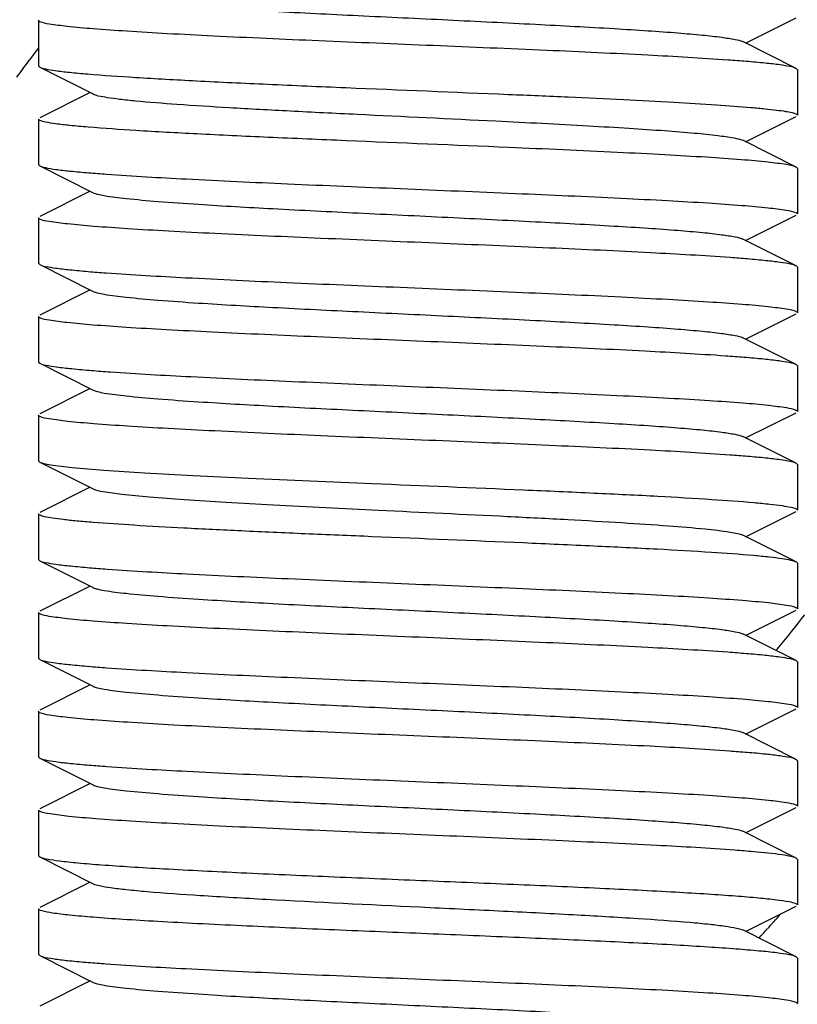
# Model space of a CAD drawing. Units: millimetres. Extents: x 9026 to 12936, y 704 to 6114.
# Drawn here: x 11931 to 11942, y 4490 to 4503 of the extents above; entities that cross this region are included whole.
import ezdxf

# ---------------------------------------------------------------- set-up
doc = ezdxf.new("R2010")
doc.units = ezdxf.units.MM
doc.styles.add('ARIAL', font='arial.ttf')
doc.dimstyles.new('Diseño_PlanosFabricacion', dxfattribs={"dimtxt": 40, "dimasz": 45, "dimexe": 10, "dimexo": 10, "dimgap": 10, "dimtad": 1, "dimtih": 1, "dimtoh": 1, "dimdec": 0, "dimzin": 1, "dimdsep": 46, "dimtxsty": 'ARIAL', "dimcen": 15, "dimadec": 0, "dimazin": 0, "dimtp": 0.05, "dimtm": 0.05, "dimtfac": 1, "dimtdec": 0, "dimtofl": 0, "dimtmove": 0, "dimatfit": 3, "dimfxl": 0, "dimtolj": 1, "dimarcsym": 0})

# ---------------------------------------------------------------- blocks, each defined once
blk = doc.blocks.new('*D10')
at = {"color": 0, "lineweight": -2}
for p, q in [((12017.001, 4602.672), (11730.517, 4602.672)), ((11740.517, 4557.672), (11740.517, 4488.095)), ((11740.517, 4357.672), (11740.517, 4427.249)), ((11902.501, 4312.672), (11730.517, 4312.672))]:
    blk.add_line(p, q, dxfattribs=at)
at = {"color": 0}
for points in [[(11733.017, 4557.672), (11748.017, 4557.672), (11740.517, 4602.672)], [(11733.017, 4357.672), (11748.017, 4357.672), (11740.517, 4312.672)]]:
    blk.add_solid(points, dxfattribs=at)
at = {"layer": 'Defpoints', "color": 0}
for p in [(11740.517, 4602.672), (12027.001, 4602.672), (11912.501, 4312.672)]:
    blk.add_point(p, dxfattribs=at)
at = {"color": 0, "insert": (11740.517, 4457.672), "char_height": 40, "attachment_point": 5, "style": 'ARIAL'}
blk.add_mtext('\\A1;290 mm', dxfattribs=at)

msp = doc.modelspace()

# ---------------------------------------------------------------- linework, layer by layer
for p, q in [((11931.501, 4503.422), (11931.501, 4502.822)), ((11931.501, 4503.422), (11931.501, 4502.822)), ((11940.82, 4503.122), (11941.484, 4503.455)), ((11941.484, 4502.789), (11940.781, 4503.142)), ((11931.501, 4503.062), (11931.384, 4502.903)), ((11931.501, 4502.822), (11931.518, 4502.805)), ((11931.518, 4502.805), (11932.22, 4502.452)), ((11941.501, 4502.772), (11941.484, 4502.789)), ((11941.501, 4502.772), (11941.501, 4502.172)), ((11941.501, 4502.772), (11941.501, 4502.172)), ((11932.181, 4502.472), (11931.518, 4502.139)), ((11931.501, 4502.122), (11931.501, 4501.522)), ((11931.501, 4502.122), (11931.501, 4501.522)), ((11940.82, 4501.822), (11941.484, 4502.155)), ((11941.484, 4501.489), (11940.781, 4501.842)), ((11931.501, 4501.522), (11931.518, 4501.505)), ((11931.518, 4501.505), (11932.22, 4501.152)), ((11941.501, 4501.472), (11941.501, 4500.872)), ((11941.501, 4501.472), (11941.501, 4500.872)), ((11932.181, 4501.172), (11931.518, 4500.839)), ((11931.501, 4500.822), (11931.501, 4500.222)), ((11931.501, 4500.822), (11931.501, 4500.222)), ((11940.82, 4500.522), (11941.484, 4500.855)), ((11941.484, 4500.189), (11940.781, 4500.542)), ((11931.501, 4500.222), (11931.518, 4500.205)), ((11931.518, 4500.205), (11932.22, 4499.852)), ((11941.501, 4500.172), (11941.484, 4500.189)), ((11941.501, 4500.172), (11941.501, 4499.572)), ((11941.501, 4500.172), (11941.501, 4499.572)), ((11932.181, 4499.872), (11931.518, 4499.539)), ((11931.501, 4499.522), (11931.501, 4498.922)), ((11931.501, 4499.522), (11931.501, 4498.922)), ((11940.82, 4499.222), (11941.484, 4499.555)), ((11941.484, 4498.889), (11940.781, 4499.242)), ((11931.501, 4498.922), (11931.518, 4498.905)), ((11931.518, 4498.905), (11932.22, 4498.552)), ((11941.501, 4498.872), (11941.484, 4498.889)), ((11941.501, 4498.872), (11941.501, 4498.272)), ((11941.501, 4498.872), (11941.501, 4498.272)), ((11932.181, 4498.572), (11931.518, 4498.239)), ((11931.501, 4498.222), (11931.501, 4497.622)), ((11931.501, 4498.222), (11931.501, 4497.622)), ((11940.82, 4497.922), (11941.484, 4498.255)), ((11941.484, 4497.589), (11940.781, 4497.942)), ((11931.501, 4497.622), (11931.518, 4497.605)), ((11931.518, 4497.605), (11932.22, 4497.252)), ((11941.501, 4497.572), (11941.484, 4497.589)), ((11941.501, 4497.572), (11941.501, 4496.972)), ((11941.501, 4497.572), (11941.501, 4496.972)), ((11932.181, 4497.272), (11931.518, 4496.939)), ((11931.501, 4496.922), (11931.501, 4496.322)), ((11931.501, 4496.922), (11931.501, 4496.322)), ((11940.82, 4496.622), (11941.484, 4496.955)), ((11941.484, 4496.289), (11940.781, 4496.642)), ((11931.501, 4496.322), (11931.518, 4496.305)), ((11931.518, 4496.305), (11932.22, 4495.952)), ((11941.501, 4496.272), (11941.484, 4496.289)), ((11941.501, 4496.272), (11941.501, 4495.672)), ((11941.501, 4496.272), (11941.501, 4495.672)), ((11932.181, 4495.972), (11931.518, 4495.639)), ((11931.501, 4495.622), (11931.501, 4495.022)), ((11931.501, 4495.622), (11931.501, 4495.022)), ((11940.82, 4495.322), (11941.484, 4495.655)), ((11941.484, 4494.989), (11940.781, 4495.342)), ((11941.218, 4495.122), (11941.239, 4495.147)), ((11941.239, 4495.147), (11941.257, 4495.168)), ((11931.501, 4495.022), (11931.518, 4495.005)), ((11931.518, 4495.005), (11932.22, 4494.652)), ((11941.501, 4494.972), (11941.484, 4494.989)), ((11941.501, 4494.972), (11941.501, 4494.372)), ((11941.501, 4494.972), (11941.501, 4494.372)), ((11932.181, 4494.672), (11931.518, 4494.339)), ((11931.501, 4494.322), (11931.501, 4493.722)), ((11931.501, 4494.322), (11931.501, 4493.722)), ((11940.82, 4494.022), (11941.484, 4494.355)), ((11941.484, 4493.689), (11940.781, 4494.042)), ((11931.501, 4493.722), (11931.518, 4493.705)), ((11931.518, 4493.705), (11932.22, 4493.352)), ((11941.501, 4493.672), (11941.484, 4493.689)), ((11941.501, 4493.672), (11941.501, 4493.072)), ((11941.501, 4493.672), (11941.501, 4493.072)), ((11932.181, 4493.372), (11931.518, 4493.039)), ((11931.501, 4493.022), (11931.501, 4492.422)), ((11931.501, 4493.022), (11931.501, 4492.422)), ((11940.82, 4492.722), (11941.484, 4493.055)), ((11941.484, 4492.389), (11940.781, 4492.742)), ((11931.518, 4492.405), (11932.22, 4492.052)), ((11941.501, 4492.372), (11941.484, 4492.389)), ((11941.501, 4492.372), (11941.501, 4491.772)), ((11941.501, 4492.372), (11941.501, 4491.772)), ((11932.181, 4492.072), (11931.518, 4491.739)), ((11931.501, 4491.722), (11931.501, 4491.122)), ((11931.501, 4491.722), (11931.501, 4491.122)), ((11940.82, 4491.422), (11941.484, 4491.755)), ((11941.484, 4491.089), (11940.781, 4491.442)), ((11931.501, 4491.122), (11931.518, 4491.105)), ((11931.518, 4491.105), (11932.22, 4490.752)), ((11941.501, 4491.072), (11941.484, 4491.089)), ((11941.501, 4491.072), (11941.501, 4490.472)), ((11941.501, 4491.072), (11941.501, 4490.472)), ((11932.181, 4490.772), (11931.518, 4490.439))]:
    msp.add_line(p, q)
for centre, radius, start, end in [((11834.725, 4573.559), 119.73, 323.69887, 323.83381), ((11939.043, 4481.203), 21.751, 85.2929, 85.929), ((11933.92, 4522.606), 21.264, 265.2658, 265.895), ((11939.118, 4479.555), 20.796, 85.2343, 85.8682), ((11933.896, 4520.991), 20.949, 265.2399, 265.8839), ((11938.937, 4475.934), 23.123, 85.3844, 85.9911), ((11934.062, 4521.841), 23.105, 265.3812, 265.9933), ((11939.111, 4476.871), 20.88, 85.2422, 85.8702), ((11933.947, 4517.755), 21.615, 265.2924, 265.9097), ((11930.656, 4504.063), 13.838, 320.0009, 322.2572), ((11939.041, 4473.375), 21.779, 85.2947, 85.9305), ((11933.923, 4516.145), 21.303, 265.2686, 265.897), ((11939.099, 4472.817), 21.034, 85.2505, 85.8819), ((11933.938, 4515.03), 21.489, 265.2836, 265.9037), ((11939.365, 4474.846), 17.695, 84.9408, 85.7463), ((11929.051, 4502.423), 16.297, 317.7071, 318.6039), ((11929.489, 4502.025), 15.704, 317.0937, 317.7053), ((11933.894, 4511.867), 20.924, 265.2383, 265.8824)]:
    msp.add_arc(centre, radius, start, end)
for points, knots in [([(11932.22, 4503.752), (11932.238, 4503.743), (11932.288, 4503.729), (11932.432, 4503.701), (11932.699, 4503.67), (11933.113, 4503.633), (11933.757, 4503.588), (11934.636, 4503.538), (11935.732, 4503.484), (11936.886, 4503.429), (11938.011, 4503.373), (11938.891, 4503.326), (11939.516, 4503.287), (11939.905, 4503.259), (11940.228, 4503.231), (11940.481, 4503.204), (11940.657, 4503.176), (11940.75, 4503.157), (11940.781, 4503.142)], [0, 0, 0, 0, 0.00689, 0.017821, 0.051656, 0.100564, 0.162938, 0.277089, 0.408132, 0.546137, 0.680644, 0.801459, 0.853823, 0.899443, 0.937492, 0.96723, 0.988161, 1, 1, 1, 1]), ([(11931.519, 4503.404), (11931.516, 4503.405), (11931.509, 4503.409), (11931.501, 4503.416), (11931.501, 4503.422)], [0, 0, 0, 0, 0.35351, 1, 1, 1, 1]), ([(11940.587, 4502.899), (11940.236, 4502.924), (11939.44, 4502.969), (11938.146, 4503.029), (11936.7, 4503.089), (11935.237, 4503.149), (11934.067, 4503.201), (11933.223, 4503.244), (11932.695, 4503.275), (11932.256, 4503.306), (11931.913, 4503.335), (11931.68, 4503.366), (11931.558, 4503.386), (11931.519, 4503.404)], [0, 0, 0, 0, 0.116264, 0.263302, 0.427578, 0.593964, 0.747097, 0.8142, 0.872872, 0.921765, 0.959742, 0.985983, 1, 1, 1, 1]), ([(11941.483, 4502.789), (11941.46, 4502.801), (11941.388, 4502.817), (11941.253, 4502.839), (11941.059, 4502.86), (11940.911, 4502.874), (11940.828, 4502.88)], [0, 0, 0, 0, 0.119549, 0.327157, 0.621765, 1, 1, 1, 1]), ([(11931.518, 4502.805), (11931.541, 4502.793), (11931.61, 4502.778), (11931.74, 4502.756), (11931.927, 4502.735), (11932.279, 4502.703), (11932.837, 4502.666), (11933.627, 4502.622), (11934.552, 4502.579), (11935.923, 4502.52), (11936.982, 4502.477), (11937.697, 4502.447)], [0, 0, 0, 0, 0.012426, 0.033874, 0.064249, 0.103215, 0.20514, 0.33498, 0.486752, 0.653375, 1, 1, 1, 1]), ([(11932.22, 4502.452), (11932.242, 4502.441), (11932.304, 4502.425), (11932.421, 4502.404), (11932.585, 4502.383), (11932.891, 4502.351), (11933.372, 4502.314), (11934.052, 4502.271), (11934.844, 4502.228), (11936.015, 4502.17), (11936.919, 4502.127), (11937.53, 4502.097)], [0, 0, 0, 0, 0.013561, 0.035936, 0.067069, 0.10661, 0.209155, 0.338981, 0.490192, 0.655824, 1, 1, 1, 1]), ([(11937.697, 4502.447), (11937.959, 4502.436), (11938.465, 4502.414), (11939.19, 4502.38), (11939.841, 4502.346), (11940.4, 4502.313), (11940.802, 4502.284), (11941.065, 4502.259), (11941.217, 4502.242), (11941.335, 4502.226), (11941.423, 4502.209), (11941.472, 4502.196), (11941.501, 4502.18), (11941.501, 4502.172)], [0, 0, 0, 0, 0.205761, 0.397525, 0.569593, 0.717431, 0.837043, 0.885169, 0.925099, 0.95657, 0.9794, 0.993629, 1, 1, 1, 1]), ([(11931.519, 4502.104), (11931.516, 4502.105), (11931.509, 4502.109), (11931.501, 4502.116), (11931.501, 4502.122)], [0, 0, 0, 0, 0.352994, 1, 1, 1, 1]), ([(11937.697, 4501.747), (11936.983, 4501.777), (11935.927, 4501.82), (11934.557, 4501.879), (11933.633, 4501.922), (11932.843, 4501.965), (11932.285, 4502.003), (11931.932, 4502.035), (11931.744, 4502.056), (11931.613, 4502.077), (11931.543, 4502.093), (11931.519, 4502.104)], [0, 0, 0, 0, 0.346069, 0.512476, 0.664122, 0.793961, 0.896034, 0.935134, 0.96568, 0.987338, 1, 1, 1, 1]), ([(11937.53, 4502.097), (11937.936, 4502.077), (11938.521, 4502.047), (11939.262, 4502.003), (11939.729, 4501.972), (11940.119, 4501.941), (11940.424, 4501.912), (11940.634, 4501.88), (11940.745, 4501.859), (11940.781, 4501.842)], [0, 0, 0, 0, 0.373725, 0.538304, 0.682623, 0.803381, 0.897831, 0.963721, 1, 1, 1, 1]), ([(11941.483, 4501.489), (11941.445, 4501.508), (11941.32, 4501.528), (11941.081, 4501.56), (11940.728, 4501.589), (11940.275, 4501.621), (11939.73, 4501.652), (11938.861, 4501.696), (11938.174, 4501.727), (11937.697, 4501.747)], [0, 0, 0, 0, 0.033829, 0.09814, 0.191728, 0.312417, 0.457329, 0.622932, 1, 1, 1, 1]), ([(11931.518, 4501.505), (11931.541, 4501.493), (11931.612, 4501.477), (11931.745, 4501.455), (11931.937, 4501.434), (11932.083, 4501.421), (11932.165, 4501.414)], [0, 0, 0, 0, 0.119842, 0.327517, 0.622014, 1, 1, 1, 1]), ([(11932.398, 4501.396), (11932.748, 4501.371), (11933.542, 4501.326), (11934.834, 4501.266), (11936.28, 4501.206), (11937.747, 4501.145), (11938.919, 4501.094), (11939.766, 4501.05), (11940.297, 4501.02), (11940.738, 4500.988), (11941.083, 4500.96), (11941.318, 4500.928), (11941.442, 4500.908), (11941.481, 4500.89)], [0, 0, 0, 0, 0.115579, 0.26219, 0.426295, 0.592716, 0.746059, 0.81331, 0.872147, 0.921223, 0.959389, 0.985817, 1, 1, 1, 1]), ([(11941.501, 4501.472), (11941.501, 4501.477), (11941.493, 4501.484), (11941.486, 4501.488), (11941.483, 4501.489)], [0, 0, 0, 0, 0.650533, 1, 1, 1, 1]), ([(11932.22, 4501.152), (11932.238, 4501.143), (11932.288, 4501.129), (11932.433, 4501.101), (11932.699, 4501.07), (11933.113, 4501.033), (11933.757, 4500.988), (11934.636, 4500.938), (11935.732, 4500.884), (11936.886, 4500.829), (11938.011, 4500.773), (11938.891, 4500.726), (11939.516, 4500.687), (11939.905, 4500.659), (11940.228, 4500.631), (11940.481, 4500.604), (11940.657, 4500.576), (11940.75, 4500.557), (11940.781, 4500.542)], [0, 0, 0, 0, 0.006905, 0.017834, 0.051665, 0.100565, 0.162952, 0.277097, 0.408134, 0.546136, 0.680642, 0.80146, 0.853812, 0.899447, 0.937478, 0.967234, 0.988149, 1, 1, 1, 1]), ([(11941.481, 4500.89), (11941.484, 4500.889), (11941.492, 4500.885), (11941.501, 4500.878), (11941.501, 4500.872)], [0, 0, 0, 0, 0.35549, 1, 1, 1, 1]), ([(11931.52, 4500.804), (11931.517, 4500.805), (11931.509, 4500.809), (11931.501, 4500.816), (11931.501, 4500.822)], [0, 0, 0, 0, 0.354514, 1, 1, 1, 1]), ([(11940.616, 4500.297), (11940.267, 4500.322), (11939.474, 4500.367), (11938.182, 4500.427), (11936.733, 4500.487), (11935.263, 4500.548), (11934.087, 4500.6), (11933.238, 4500.643), (11932.706, 4500.674), (11932.263, 4500.705), (11931.918, 4500.734), (11931.682, 4500.766), (11931.558, 4500.785), (11931.52, 4500.804)], [0, 0, 0, 0, 0.115152, 0.261578, 0.425733, 0.592354, 0.74591, 0.813251, 0.872162, 0.921282, 0.959463, 0.985871, 1, 1, 1, 1]), ([(11941.483, 4500.189), (11941.46, 4500.201), (11941.39, 4500.216), (11941.259, 4500.238), (11941.07, 4500.259), (11940.926, 4500.272), (11940.845, 4500.279)], [0, 0, 0, 0, 0.120164, 0.327915, 0.622283, 1, 1, 1, 1]), ([(11931.518, 4500.205), (11931.541, 4500.193), (11931.611, 4500.177), (11931.743, 4500.156), (11931.932, 4500.135), (11932.076, 4500.121), (11932.157, 4500.115)], [0, 0, 0, 0, 0.120108, 0.32784, 0.622219, 1, 1, 1, 1]), ([(11932.392, 4500.096), (11932.742, 4500.071), (11933.536, 4500.026), (11934.829, 4499.966), (11936.278, 4499.906), (11937.747, 4499.845), (11938.922, 4499.794), (11939.769, 4499.75), (11940.3, 4499.719), (11940.742, 4499.688), (11941.086, 4499.659), (11941.32, 4499.628), (11941.444, 4499.608), (11941.482, 4499.59)], [0, 0, 0, 0, 0.115478, 0.26213, 0.426378, 0.592959, 0.746425, 0.81371, 0.872551, 0.921592, 0.959676, 0.985978, 1, 1, 1, 1]), ([(11932.22, 4499.852), (11932.238, 4499.843), (11932.288, 4499.829), (11932.432, 4499.801), (11932.699, 4499.77), (11933.113, 4499.733), (11933.757, 4499.688), (11934.636, 4499.638), (11935.732, 4499.584), (11936.886, 4499.529), (11938.011, 4499.473), (11938.891, 4499.426), (11939.516, 4499.387), (11939.905, 4499.359), (11940.228, 4499.331), (11940.481, 4499.304), (11940.657, 4499.276), (11940.75, 4499.257), (11940.781, 4499.242)], [0, 0, 0, 0, 0.0069, 0.017839, 0.05166, 0.100571, 0.162951, 0.277096, 0.408135, 0.54614, 0.680649, 0.801467, 0.853816, 0.899451, 0.937486, 0.967234, 0.98816, 1, 1, 1, 1]), ([(11941.482, 4499.59), (11941.485, 4499.588), (11941.492, 4499.584), (11941.501, 4499.578), (11941.501, 4499.572)], [0, 0, 0, 0, 0.353159, 1, 1, 1, 1]), ([(11931.519, 4499.504), (11931.517, 4499.505), (11931.509, 4499.509), (11931.501, 4499.516), (11931.501, 4499.522)], [0, 0, 0, 0, 0.354006, 1, 1, 1, 1]), ([(11940.554, 4499.001), (11940.201, 4499.026), (11939.402, 4499.071), (11938.108, 4499.13), (11936.667, 4499.19), (11935.211, 4499.25), (11934.049, 4499.302), (11933.211, 4499.345), (11932.687, 4499.375), (11932.251, 4499.406), (11931.911, 4499.435), (11931.679, 4499.466), (11931.558, 4499.486), (11931.519, 4499.504)], [0, 0, 0, 0, 0.117386, 0.264975, 0.429313, 0.595388, 0.748028, 0.814872, 0.873303, 0.921993, 0.959825, 0.985989, 1, 1, 1, 1]), ([(11941.483, 4498.889), (11941.459, 4498.901), (11941.384, 4498.917), (11941.243, 4498.94), (11941.04, 4498.962), (11940.885, 4498.976), (11940.798, 4498.983)], [0, 0, 0, 0, 0.118598, 0.326003, 0.621014, 1, 1, 1, 1]), ([(11931.518, 4498.905), (11931.542, 4498.893), (11931.617, 4498.876), (11931.757, 4498.854), (11931.96, 4498.832), (11932.115, 4498.818), (11932.202, 4498.811)], [0, 0, 0, 0, 0.118628, 0.326038, 0.621032, 1, 1, 1, 1]), ([(11932.448, 4498.792), (11932.801, 4498.767), (11933.599, 4498.723), (11934.893, 4498.664), (11936.334, 4498.604), (11937.789, 4498.544), (11938.951, 4498.492), (11939.788, 4498.449), (11940.313, 4498.419), (11940.749, 4498.388), (11941.089, 4498.359), (11941.321, 4498.328), (11941.443, 4498.308), (11941.481, 4498.29)], [0, 0, 0, 0, 0.117387, 0.264941, 0.429227, 0.595252, 0.747863, 0.814704, 0.873144, 0.921862, 0.959731, 0.98594, 1, 1, 1, 1]), ([(11932.22, 4498.552), (11932.238, 4498.543), (11932.288, 4498.529), (11932.432, 4498.501), (11932.699, 4498.47), (11933.113, 4498.433), (11933.757, 4498.388), (11934.636, 4498.338), (11935.732, 4498.284), (11936.886, 4498.229), (11938.011, 4498.173), (11938.891, 4498.126), (11939.516, 4498.087), (11939.905, 4498.059), (11940.228, 4498.031), (11940.481, 4498.004), (11940.657, 4497.976), (11940.75, 4497.957), (11940.781, 4497.942)], [0, 0, 0, 0, 0.00689, 0.01783, 0.051654, 0.100569, 0.162942, 0.277091, 0.408133, 0.54614, 0.680649, 0.801465, 0.853822, 0.899448, 0.937494, 0.967232, 0.988168, 1, 1, 1, 1]), ([(11941.481, 4498.29), (11941.484, 4498.289), (11941.492, 4498.285), (11941.501, 4498.278), (11941.501, 4498.272)], [0, 0, 0, 0, 0.354683, 1, 1, 1, 1]), ([(11931.519, 4498.204), (11931.517, 4498.205), (11931.509, 4498.209), (11931.501, 4498.216), (11931.501, 4498.222)], [0, 0, 0, 0, 0.353948, 1, 1, 1, 1]), ([(11940.615, 4497.697), (11940.266, 4497.722), (11939.472, 4497.767), (11938.179, 4497.827), (11936.731, 4497.887), (11935.261, 4497.948), (11934.085, 4498), (11933.236, 4498.043), (11932.704, 4498.074), (11932.262, 4498.105), (11931.917, 4498.134), (11931.682, 4498.166), (11931.558, 4498.186), (11931.519, 4498.204)], [0, 0, 0, 0, 0.115218, 0.261707, 0.425896, 0.592498, 0.746028, 0.813368, 0.872273, 0.921384, 0.95954, 0.985913, 1, 1, 1, 1]), ([(11941.483, 4497.589), (11941.46, 4497.601), (11941.39, 4497.616), (11941.258, 4497.638), (11941.069, 4497.659), (11940.924, 4497.672), (11940.843, 4497.679)], [0, 0, 0, 0, 0.120079, 0.327815, 0.622221, 1, 1, 1, 1]), ([(11931.518, 4497.605), (11931.534, 4497.596), (11931.582, 4497.583), (11931.724, 4497.557), (11931.988, 4497.528), (11932.401, 4497.494), (11932.933, 4497.46), (11933.569, 4497.426), (11934.569, 4497.378), (11935.355, 4497.345), (11935.898, 4497.322)], [0, 0, 0, 0, 0.012807, 0.033545, 0.098663, 0.193853, 0.316424, 0.462845, 0.628836, 1, 1, 1, 1]), ([(11932.22, 4497.252), (11932.261, 4497.232), (11932.39, 4497.21), (11932.636, 4497.175), (11932.994, 4497.143), (11933.451, 4497.109), (11933.996, 4497.075), (11934.849, 4497.027), (11935.519, 4496.994), (11935.982, 4496.972)], [0, 0, 0, 0, 0.035772, 0.102419, 0.19837, 0.321033, 0.466872, 0.631865, 1, 1, 1, 1]), ([(11935.898, 4497.322), (11936.563, 4497.294), (11937.539, 4497.255), (11938.794, 4497.199), (11939.622, 4497.159), (11940.323, 4497.118), (11940.815, 4497.083), (11941.125, 4497.053), (11941.288, 4497.034), (11941.403, 4497.014), (11941.464, 4496.999), (11941.485, 4496.988)], [0, 0, 0, 0, 0.356474, 0.523176, 0.673128, 0.800263, 0.899477, 0.937325, 0.966838, 0.987748, 1, 1, 1, 1]), ([(11941.485, 4496.988), (11941.487, 4496.987), (11941.493, 4496.983), (11941.501, 4496.977), (11941.501, 4496.972)], [0, 0, 0, 0, 0.346517, 1, 1, 1, 1]), ([(11935.898, 4496.622), (11935.603, 4496.634), (11935.029, 4496.658), (11934.202, 4496.695), (11933.45, 4496.732), (11932.799, 4496.768), (11932.328, 4496.8), (11932.017, 4496.826), (11931.838, 4496.845), (11931.698, 4496.862), (11931.593, 4496.881), (11931.536, 4496.895), (11931.501, 4496.913), (11931.501, 4496.922)], [0, 0, 0, 0, 0.200443, 0.389998, 0.562228, 0.711671, 0.8334, 0.88261, 0.923492, 0.95576, 0.979178, 0.993705, 1, 1, 1, 1]), ([(11935.982, 4496.972), (11936.549, 4496.944), (11937.38, 4496.905), (11938.451, 4496.85), (11939.159, 4496.81), (11939.762, 4496.77), (11940.235, 4496.731), (11940.541, 4496.697), (11940.705, 4496.667), (11940.761, 4496.652), (11940.781, 4496.642)], [0, 0, 0, 0, 0.353345, 0.51886, 0.668137, 0.795297, 0.895314, 0.964301, 0.986383, 1, 1, 1, 1]), ([(11941.483, 4496.289), (11941.463, 4496.299), (11941.401, 4496.314), (11941.285, 4496.334), (11941.12, 4496.354), (11940.81, 4496.384), (11940.318, 4496.419), (11939.616, 4496.459), (11938.79, 4496.499), (11937.536, 4496.555), (11936.562, 4496.594), (11935.898, 4496.622)], [0, 0, 0, 0, 0.012462, 0.033559, 0.063226, 0.101194, 0.200542, 0.327682, 0.47753, 0.644041, 1, 1, 1, 1]), ([(11931.518, 4496.305), (11931.541, 4496.293), (11931.613, 4496.277), (11931.748, 4496.255), (11931.942, 4496.234), (11932.09, 4496.22), (11932.174, 4496.213)], [0, 0, 0, 0, 0.119556, 0.327175, 0.621797, 1, 1, 1, 1]), ([(11932.406, 4496.195), (11932.756, 4496.17), (11933.552, 4496.125), (11934.845, 4496.066), (11936.292, 4496.005), (11937.758, 4495.945), (11938.929, 4495.893), (11939.774, 4495.85), (11940.304, 4495.819), (11940.744, 4495.788), (11941.087, 4495.759), (11941.321, 4495.728), (11941.443, 4495.708), (11941.482, 4495.69)], [0, 0, 0, 0, 0.115933, 0.262807, 0.427092, 0.593573, 0.746819, 0.813986, 0.872718, 0.921664, 0.959687, 0.985964, 1, 1, 1, 1]), ([(11932.22, 4495.952), (11932.238, 4495.943), (11932.288, 4495.929), (11932.433, 4495.901), (11932.699, 4495.87), (11933.113, 4495.833), (11933.757, 4495.788), (11934.636, 4495.738), (11935.732, 4495.684), (11936.886, 4495.629), (11938.011, 4495.573), (11938.891, 4495.526), (11939.516, 4495.487), (11939.905, 4495.459), (11940.228, 4495.431), (11940.481, 4495.404), (11940.657, 4495.376), (11940.75, 4495.357), (11940.781, 4495.342)], [0, 0, 0, 0, 0.006898, 0.017822, 0.051662, 0.100561, 0.162944, 0.277093, 0.408132, 0.546134, 0.680639, 0.801455, 0.853815, 0.899441, 0.937481, 0.967229, 0.988149, 1, 1, 1, 1]), ([(11941.482, 4495.69), (11941.485, 4495.688), (11941.492, 4495.685), (11941.501, 4495.678), (11941.501, 4495.672)], [0, 0, 0, 0, 0.35362, 1, 1, 1, 1]), ([(11931.519, 4495.604), (11931.516, 4495.605), (11931.509, 4495.609), (11931.501, 4495.616), (11931.501, 4495.622)], [0, 0, 0, 0, 0.353516, 1, 1, 1, 1]), ([(11940.586, 4495.099), (11940.235, 4495.124), (11939.439, 4495.169), (11938.145, 4495.229), (11936.7, 4495.289), (11935.236, 4495.349), (11934.066, 4495.401), (11933.223, 4495.444), (11932.695, 4495.475), (11932.256, 4495.506), (11931.913, 4495.535), (11931.68, 4495.566), (11931.558, 4495.586), (11931.519, 4495.604)], [0, 0, 0, 0, 0.11629, 0.263341, 0.427619, 0.593999, 0.74712, 0.814217, 0.872883, 0.921771, 0.959744, 0.985983, 1, 1, 1, 1]), ([(11941.483, 4494.989), (11941.46, 4495.001), (11941.388, 4495.017), (11941.253, 4495.039), (11941.059, 4495.06), (11940.911, 4495.074), (11940.827, 4495.08)], [0, 0, 0, 0, 0.11953, 0.327134, 0.62175, 1, 1, 1, 1]), ([(11931.518, 4495.005), (11931.541, 4494.993), (11931.612, 4494.977), (11931.746, 4494.955), (11931.937, 4494.934), (11932.084, 4494.921), (11932.166, 4494.914)], [0, 0, 0, 0, 0.119813, 0.327482, 0.621992, 1, 1, 1, 1]), ([(11932.399, 4494.896), (11932.749, 4494.871), (11933.544, 4494.826), (11934.836, 4494.766), (11936.283, 4494.706), (11937.75, 4494.645), (11938.924, 4494.593), (11939.77, 4494.55), (11940.3, 4494.519), (11940.741, 4494.488), (11941.085, 4494.459), (11941.32, 4494.428), (11941.443, 4494.408), (11941.482, 4494.39)], [0, 0, 0, 0, 0.115677, 0.262385, 0.426582, 0.593086, 0.74644, 0.813672, 0.872472, 0.921487, 0.959576, 0.985913, 1, 1, 1, 1]), ([(11932.22, 4494.652), (11932.238, 4494.643), (11932.288, 4494.629), (11932.433, 4494.601), (11932.699, 4494.57), (11933.113, 4494.533), (11933.757, 4494.488), (11934.636, 4494.438), (11935.732, 4494.384), (11936.886, 4494.329), (11938.011, 4494.273), (11938.891, 4494.226), (11939.516, 4494.187), (11939.905, 4494.159), (11940.228, 4494.131), (11940.481, 4494.104), (11940.657, 4494.076), (11940.75, 4494.057), (11940.781, 4494.042)], [0, 0, 0, 0, 0.006905, 0.017834, 0.051665, 0.100565, 0.162952, 0.277097, 0.408134, 0.546136, 0.680642, 0.80146, 0.853812, 0.899447, 0.937478, 0.967234, 0.988149, 1, 1, 1, 1]), ([(11931.52, 4494.304), (11931.517, 4494.305), (11931.509, 4494.309), (11931.501, 4494.316), (11931.501, 4494.322)], [0, 0, 0, 0, 0.35461, 1, 1, 1, 1]), ([(11940.609, 4493.797), (11940.26, 4493.823), (11939.466, 4493.868), (11938.174, 4493.927), (11936.726, 4493.988), (11935.258, 4494.048), (11934.083, 4494.1), (11933.235, 4494.143), (11932.704, 4494.174), (11932.262, 4494.205), (11931.917, 4494.234), (11931.682, 4494.266), (11931.558, 4494.285), (11931.52, 4494.304)], [0, 0, 0, 0, 0.115389, 0.261931, 0.42609, 0.592645, 0.746102, 0.813393, 0.872255, 0.921333, 0.959483, 0.985873, 1, 1, 1, 1]), ([(11941.482, 4494.39), (11941.484, 4494.389), (11941.492, 4494.385), (11941.501, 4494.378), (11941.501, 4494.372)], [0, 0, 0, 0, 0.354205, 1, 1, 1, 1]), ([(11941.483, 4493.689), (11941.46, 4493.701), (11941.39, 4493.716), (11941.257, 4493.738), (11941.067, 4493.759), (11940.922, 4493.773), (11940.84, 4493.779)], [0, 0, 0, 0, 0.119998, 0.32771, 0.622145, 1, 1, 1, 1]), ([(11931.518, 4493.705), (11931.541, 4493.693), (11931.613, 4493.677), (11931.747, 4493.655), (11931.94, 4493.634), (11932.088, 4493.62), (11932.171, 4493.614)], [0, 0, 0, 0, 0.119651, 0.32729, 0.621871, 1, 1, 1, 1]), ([(11932.403, 4493.596), (11932.753, 4493.57), (11933.548, 4493.526), (11934.841, 4493.466), (11936.288, 4493.406), (11937.754, 4493.345), (11938.927, 4493.293), (11939.772, 4493.25), (11940.302, 4493.219), (11940.743, 4493.188), (11941.086, 4493.159), (11941.32, 4493.128), (11941.443, 4493.108), (11941.482, 4493.09)], [0, 0, 0, 0, 0.115812, 0.262613, 0.426866, 0.59335, 0.746635, 0.813831, 0.872596, 0.921575, 0.959631, 0.985937, 1, 1, 1, 1]), ([(11932.22, 4493.352), (11932.238, 4493.343), (11932.288, 4493.329), (11932.432, 4493.301), (11932.699, 4493.27), (11933.113, 4493.233), (11933.757, 4493.188), (11934.636, 4493.138), (11935.732, 4493.084), (11936.886, 4493.029), (11938.011, 4492.973), (11938.891, 4492.926), (11939.516, 4492.887), (11939.905, 4492.859), (11940.228, 4492.831), (11940.481, 4492.804), (11940.657, 4492.776), (11940.75, 4492.757), (11940.781, 4492.742)], [0, 0, 0, 0, 0.0069, 0.017839, 0.05166, 0.100571, 0.162951, 0.277096, 0.408135, 0.54614, 0.680649, 0.801467, 0.853816, 0.899451, 0.937486, 0.967235, 0.98816, 1, 1, 1, 1]), ([(11931.523, 4493.002), (11931.52, 4493.004), (11931.511, 4493.008), (11931.501, 4493.015), (11931.501, 4493.022)], [0, 0, 0, 0, 0.362422, 1, 1, 1, 1]), ([(11940.677, 4492.492), (11940.335, 4492.518), (11939.549, 4492.563), (11938.265, 4492.623), (11936.815, 4492.684), (11935.335, 4492.745), (11934.147, 4492.797), (11933.286, 4492.841), (11932.744, 4492.872), (11932.292, 4492.903), (11931.938, 4492.932), (11931.694, 4492.964), (11931.565, 4492.984), (11931.523, 4493.002)], [0, 0, 0, 0, 0.112493, 0.257205, 0.420594, 0.5873, 0.741671, 0.809621, 0.869223, 0.919092, 0.958031, 0.985182, 1, 1, 1, 1]), ([(11941.482, 4493.09), (11941.485, 4493.088), (11941.492, 4493.085), (11941.501, 4493.078), (11941.501, 4493.072)], [0, 0, 0, 0, 0.353929, 1, 1, 1, 1]), ([(11941.483, 4492.389), (11941.463, 4492.399), (11941.401, 4492.414), (11941.216, 4492.446), (11941.051, 4492.461), (11940.925, 4492.472)], [0, 0, 0, 0, 0.123267, 0.331637, 1, 1, 1, 1]), ([(11931.501, 4492.422), (11931.501, 4492.417), (11931.508, 4492.41), (11931.515, 4492.406), (11931.518, 4492.405)], [0, 0, 0, 0, 0.65053, 1, 1, 1, 1]), ([(11931.518, 4492.405), (11931.546, 4492.391), (11931.634, 4492.373), (11931.8, 4492.348), (11932.043, 4492.324), (11932.354, 4492.298), (11932.731, 4492.273), (11933.346, 4492.237), (11933.834, 4492.213), (11934.177, 4492.197)], [0, 0, 0, 0, 0.035418, 0.099101, 0.190414, 0.308068, 0.450209, 0.614686, 1, 1, 1, 1]), ([(11934.177, 4492.197), (11934.56, 4492.179), (11935.348, 4492.145), (11936.543, 4492.095), (11937.734, 4492.046), (11938.852, 4491.997), (11939.706, 4491.954), (11940.301, 4491.919), (11940.666, 4491.894), (11940.969, 4491.869), (11941.204, 4491.845), (11941.367, 4491.821), (11941.454, 4491.803), (11941.482, 4491.79)], [0, 0, 0, 0, 0.156964, 0.323599, 0.489869, 0.645802, 0.782019, 0.840125, 0.890374, 0.932006, 0.964415, 0.987152, 1, 1, 1, 1]), ([(11932.22, 4492.052), (11932.246, 4492.039), (11932.325, 4492.021), (11932.472, 4491.996), (11932.682, 4491.972), (11933.074, 4491.936), (11933.687, 4491.893), (11934.211, 4491.863), (11934.502, 4491.847)], [0, 0, 0, 0, 0.038174, 0.103756, 0.19603, 0.313835, 0.618876, 1, 1, 1, 1]), ([(11934.502, 4491.847), (11935.177, 4491.81), (11936.199, 4491.761), (11937.547, 4491.696), (11938.506, 4491.648), (11939.344, 4491.599), (11939.945, 4491.557), (11940.329, 4491.521), (11940.534, 4491.497), (11940.678, 4491.472), (11940.755, 4491.455), (11940.781, 4491.442)], [0, 0, 0, 0, 0.322088, 0.487634, 0.643127, 0.779272, 0.888002, 0.930008, 0.962931, 0.986336, 1, 1, 1, 1]), ([(11934.177, 4491.497), (11933.984, 4491.506), (11933.616, 4491.524), (11933.094, 4491.551), (11932.635, 4491.579), (11932.248, 4491.606), (11931.938, 4491.634), (11931.714, 4491.659), (11931.578, 4491.684), (11931.518, 4491.702), (11931.501, 4491.716), (11931.501, 4491.722)], [0, 0, 0, 0, 0.214832, 0.410034, 0.58168, 0.726753, 0.842665, 0.927311, 0.979394, 0.993248, 1, 1, 1, 1]), ([(11941.482, 4491.79), (11941.485, 4491.788), (11941.492, 4491.785), (11941.501, 4491.778), (11941.501, 4491.772)], [0, 0, 0, 0, 0.353518, 1, 1, 1, 1]), ([(11941.483, 4491.089), (11941.456, 4491.103), (11941.371, 4491.12), (11941.209, 4491.145), (11940.975, 4491.168), (11940.674, 4491.193), (11940.309, 4491.218), (11939.714, 4491.254), (11938.86, 4491.296), (11937.741, 4491.346), (11936.547, 4491.395), (11935.351, 4491.444), (11934.56, 4491.479), (11934.177, 4491.497)], [0, 0, 0, 0, 0.012582, 0.035087, 0.06731, 0.108801, 0.158958, 0.217013, 0.353248, 0.509335, 0.675849, 0.842767, 1, 1, 1, 1]), ([(11931.518, 4491.105), (11931.541, 4491.093), (11931.611, 4491.077), (11931.743, 4491.056), (11931.931, 4491.035), (11932.076, 4491.021), (11932.157, 4491.015)], [0, 0, 0, 0, 0.120125, 0.327861, 0.622234, 1, 1, 1, 1]), ([(11932.391, 4490.996), (11932.741, 4490.971), (11933.535, 4490.926), (11934.828, 4490.866), (11936.277, 4490.806), (11937.746, 4490.746), (11938.921, 4490.694), (11939.769, 4490.65), (11940.3, 4490.619), (11940.742, 4490.588), (11941.086, 4490.559), (11941.32, 4490.528), (11941.444, 4490.508), (11941.482, 4490.49)], [0, 0, 0, 0, 0.11545, 0.262087, 0.426331, 0.592917, 0.746393, 0.813685, 0.872533, 0.921579, 0.959669, 0.985975, 1, 1, 1, 1]), ([(11932.22, 4490.752), (11932.238, 4490.743), (11932.288, 4490.729), (11932.432, 4490.701), (11932.699, 4490.67), (11933.113, 4490.633), (11933.757, 4490.588), (11934.636, 4490.538), (11935.732, 4490.484), (11936.886, 4490.429), (11938.011, 4490.374), (11938.891, 4490.326), (11939.516, 4490.287), (11939.905, 4490.259), (11940.228, 4490.231), (11940.481, 4490.204), (11940.657, 4490.176), (11940.75, 4490.157), (11940.781, 4490.142)], [0, 0, 0, 0, 0.00689, 0.017821, 0.051656, 0.100564, 0.162938, 0.277089, 0.408132, 0.546137, 0.680644, 0.801459, 0.853823, 0.899443, 0.937492, 0.96723, 0.988161, 1, 1, 1, 1]), ([(11941.482, 4490.49), (11941.485, 4490.488), (11941.492, 4490.484), (11941.501, 4490.478), (11941.501, 4490.472)], [0, 0, 0, 0, 0.353186, 1, 1, 1, 1])]:
    msp.add_open_spline(points, degree=3, knots=knots)

# ---------------------------------------------------------------- dimensions: what is measured, and where the dimension line sits
at = {"color": 7}
dim = msp.add_linear_dim(base=(11740.517, 4602.672), p1=(11912.501, 4312.672), p2=(12027.001, 4602.672), angle=90, dimstyle='Diseño_PlanosFabricacion', override={"dimpost": ' mm'}, dxfattribs=at)
dim.commit()
dim.dimension.update_dxf_attribs({"geometry": '*D10', "text_midpoint": (11740.517, 4457.672)})

doc.saveas('drawing.dxf')
